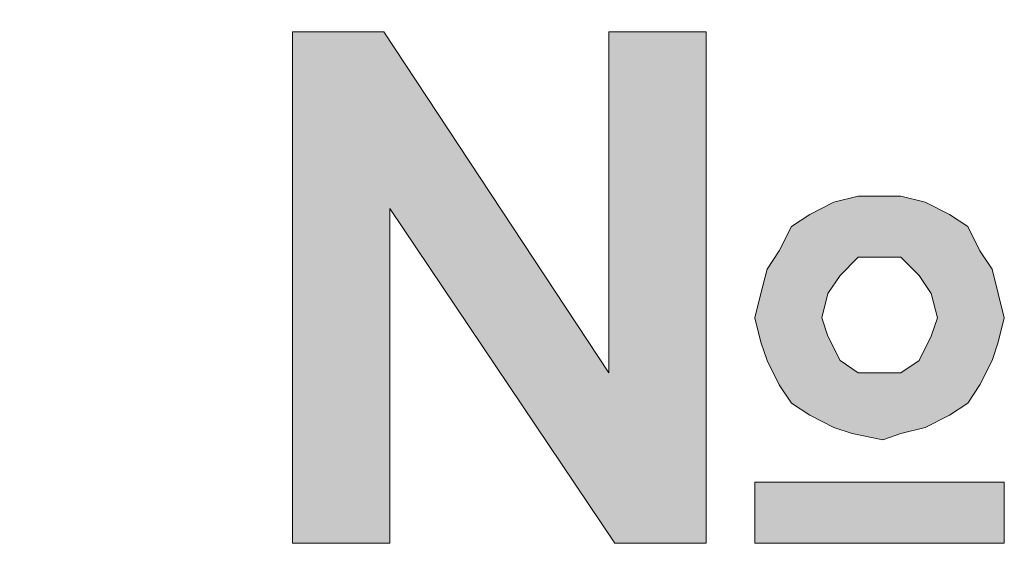
# Model space of a CAD drawing. Units: millimetres. Extents: x 1781 to 2235, y 1098 to 1337.
# Drawn here: x 2067 to 2068, y 1227 to 1228 of the extents above; entities that cross this region are included whole.
import ezdxf

# ---------------------------------------------------------------- set-up
doc = ezdxf.new("R2010")
doc.units = ezdxf.units.MM

msp = doc.modelspace()

# ---------------------------------------------------------------- hatches: boundary and pattern name
h = msp.add_hatch(color=8)
h.dxf.hatch_style = 1
h.paths.add_polyline_path([(2066.6721, 1227.3518), (2066.6721, 1227.5954), (2066.6586, 1227.5954), (2066.5706, 1227.5954), (2066.5706, 1227.5481), (2066.5368, 1227.5751), (2066.5097, 1227.5887), (2066.4691, 1227.6022), (2066.4353, 1227.609), (2066.3947, 1227.6022), (2066.3609, 1227.5887), (2066.327, 1227.5684), (2066.2932, 1227.5413), (2066.2729, 1227.5075), (2066.2526, 1227.4736), (2066.2391, 1227.433), (2066.2391, 1227.3857), (2066.2391, 1227.3383), (2066.2526, 1227.2977), (2066.2729, 1227.2571), (2066.3, 1227.2233), (2066.327, 1227.1962), (2066.3609, 1227.1759), (2066.4015, 1227.1692), (2066.4353, 1227.1624), (2066.4759, 1227.1624), (2066.503, 1227.1759), (2066.5368, 1227.1895), (2066.5706, 1227.2165), (2066.5706, 1227.1759), (2066.5842, 1227.1759), (2066.6721, 1227.1759), (2066.6721, 1227.2233)])
h.paths.add_polyline_path([(2066.5571, 1227.3112), (2066.5368, 1227.2909), (2066.5233, 1227.2774), (2066.503, 1227.2706), (2066.4827, 1227.2639), (2066.4556, 1227.2571), (2066.4353, 1227.2639), (2066.415, 1227.2706), (2066.3947, 1227.2774), (2066.3744, 1227.2977), (2066.3609, 1227.3112), (2066.3541, 1227.3315), (2066.3473, 1227.3586), (2066.3473, 1227.3857), (2066.3473, 1227.4127), (2066.3541, 1227.433), (2066.3609, 1227.4533), (2066.3744, 1227.4736), (2066.3947, 1227.4872), (2066.415, 1227.5007), (2066.4353, 1227.5075), (2066.4556, 1227.5075), (2066.4827, 1227.5075), (2066.503, 1227.5007), (2066.5233, 1227.4872), (2066.5368, 1227.4736), (2066.5571, 1227.4533), (2066.5639, 1227.433), (2066.5706, 1227.4127), (2066.5706, 1227.3857), (2066.5706, 1227.3586), (2066.5639, 1227.3315)], flags=16)
h.paths.add_polyline_path([(2066.1376, 1227.2368), (2066.1511, 1227.2639), (2066.1646, 1227.2977), (2066.1646, 1227.3383), (2066.1646, 1227.3586), (2066.1579, 1227.3857), (2066.1511, 1227.406), (2066.1443, 1227.4263), (2066.124, 1227.4466), (2066.1105, 1227.4601), (2066.0902, 1227.4736), (2066.0631, 1227.4872), (2066.1037, 1227.521), (2066.124, 1227.5481), (2066.1308, 1227.5751), (2066.1376, 1227.609), (2066.1308, 1227.6428), (2066.124, 1227.6699), (2066.1105, 1227.6969), (2066.0902, 1227.7172), (2066.0631, 1227.7375), (2066.0361, 1227.7443), (2066.0022, 1227.7578), (2065.9684, 1227.7578), (2065.9413, 1227.7578), (2065.9075, 1227.7511), (2065.8669, 1227.7308), (2065.8195, 1227.6902), (2065.8331, 1227.6834), (2065.8872, 1227.6225), (2065.9075, 1227.636), (2065.921, 1227.6496), (2065.9413, 1227.6563), (2065.9616, 1227.6563), (2065.9887, 1227.6496), (2066.009, 1227.636), (2066.0225, 1227.6157), (2066.0293, 1227.5887), (2066.0225, 1227.5616), (2066.0022, 1227.5413), (2065.9752, 1227.521), (2065.9413, 1227.521), (2065.9143, 1227.521), (2065.9143, 1227.5075), (2065.9143, 1227.4195), (2065.9413, 1227.4195), (2065.9752, 1227.4195), (2066.0022, 1227.4195), (2066.0225, 1227.4127), (2066.0361, 1227.3992), (2066.0564, 1227.3721), (2066.0631, 1227.3451), (2066.0564, 1227.3248), (2066.0564, 1227.3112), (2066.0496, 1227.2977), (2066.0361, 1227.2842), (2066.009, 1227.2706), (2065.9752, 1227.2639), (2065.9481, 1227.2639), (2065.921, 1227.2774), (2065.894, 1227.2977), (2065.8737, 1227.3248), (2065.8601, 1227.318), (2065.7925, 1227.2639), (2065.8128, 1227.2301), (2065.8398, 1227.2098), (2065.8601, 1227.1895), (2065.8804, 1227.1759), (2065.9278, 1227.1624), (2065.9752, 1227.1624), (2066.0158, 1227.1624), (2066.0496, 1227.1692), (2066.0834, 1227.1895), (2066.1105, 1227.2098)])
h.paths.add_polyline_path([(2067.0713, 1227.1962), (2067.0916, 1227.2233), (2067.1119, 1227.2503), (2067.1187, 1227.2909), (2067.1119, 1227.3315), (2067.0984, 1227.3586), (2067.0713, 1227.3857), (2067.0307, 1227.3992), (2067.0578, 1227.4127), (2067.0781, 1227.433), (2067.0916, 1227.4601), (2067.0916, 1227.4872), (2067.0916, 1227.5075), (2067.0849, 1227.5278), (2067.0781, 1227.5481), (2067.0646, 1227.5616), (2067.0443, 1227.5751), (2067.024, 1227.5887), (2066.9901, 1227.5954), (2066.9495, 1227.5954), (2066.9292, 1227.5954), (2066.7804, 1227.5954), (2066.7804, 1227.5413), (2066.7804, 1227.4195), (2066.7804, 1227.1759), (2066.8007, 1227.1759), (2066.9428, 1227.1759), (2066.9969, 1227.1759), (2067.0375, 1227.1827)])
h.paths.add_polyline_path([(2066.9698, 1227.2571), (2066.9428, 1227.2571), (2066.8886, 1227.2571), (2066.8886, 1227.3518), (2066.9292, 1227.3518), (2066.9631, 1227.3451), (2066.9834, 1227.3383), (2066.9901, 1227.318), (2066.9969, 1227.2977), (2066.9969, 1227.2842), (2066.9834, 1227.2706)], flags=16)
h.paths.add_polyline_path([(2066.9495, 1227.433), (2066.9292, 1227.433), (2066.8886, 1227.433), (2066.8886, 1227.521), (2066.9225, 1227.521), (2066.936, 1227.521), (2066.9563, 1227.521), (2066.9698, 1227.5075), (2066.9766, 1227.4939), (2066.9834, 1227.4736), (2066.9766, 1227.4601), (2066.9698, 1227.4466)], flags=16)
h.paths.add_polyline_path([(2067.3285, 1227.2233), (2067.3217, 1227.2436), (2067.3082, 1227.2639), (2067.2879, 1227.2774), (2067.2676, 1227.2842), (2067.2405, 1227.2774), (2067.2202, 1227.2639), (2067.2067, 1227.2436), (2067.2067, 1227.2233), (2067.2067, 1227.203), (2067.2202, 1227.1827), (2067.2405, 1227.1692), (2067.2676, 1227.1624), (2067.2879, 1227.1692), (2067.3082, 1227.1827), (2067.3217, 1227.203)])
h.paths.add_polyline_path([(2067.7615, 1227.7443), (2067.66, 1227.7443), (2067.66, 1227.1759), (2067.7683, 1227.1759), (2067.7683, 1227.5481), (2068.0186, 1227.1759), (2068.1201, 1227.1759), (2068.1201, 1227.7443), (2068.0119, 1227.7443), (2068.0119, 1227.3654)])
h.paths.add_polyline_path([(2068.4246, 1227.3518), (2068.4382, 1227.3789), (2068.4449, 1227.3992), (2068.4517, 1227.4263), (2068.4449, 1227.4533), (2068.4382, 1227.4804), (2068.4246, 1227.5007), (2068.4111, 1227.5278), (2068.3908, 1227.5413), (2068.3637, 1227.5548), (2068.3367, 1227.5616), (2068.3164, 1227.5616), (2068.2893, 1227.5616), (2068.2622, 1227.5548), (2068.2352, 1227.5413), (2068.2149, 1227.5278), (2068.2013, 1227.5007), (2068.1878, 1227.4804), (2068.181, 1227.4533), (2068.1743, 1227.4263), (2068.181, 1227.3992), (2068.1878, 1227.3789), (2068.2013, 1227.3518), (2068.2149, 1227.3315), (2068.2352, 1227.318), (2068.2622, 1227.3045), (2068.2825, 1227.2977), (2068.3164, 1227.2909), (2068.3367, 1227.2977), (2068.3637, 1227.3045), (2068.3908, 1227.318), (2068.4111, 1227.3315)])
h.paths.add_polyline_path([(2068.2893, 1227.3654), (2068.269, 1227.3789), (2068.2555, 1227.406), (2068.2487, 1227.4263), (2068.2555, 1227.4533), (2068.269, 1227.4736), (2068.2893, 1227.4939), (2068.3164, 1227.4939), (2068.3367, 1227.4939), (2068.357, 1227.4736), (2068.3705, 1227.4533), (2068.3773, 1227.4263), (2068.3705, 1227.406), (2068.357, 1227.3789), (2068.3367, 1227.3654), (2068.3164, 1227.3654)], flags=16)
h.paths.add_polyline_path([(2068.4517, 1227.2436), (2068.1743, 1227.2436), (2068.1743, 1227.1759), (2068.4517, 1227.1759)])

# ---------------------------------------------------------------- linework, layer by layer
at = {"color": 8, "lineweight": 0}
for p, q in [((2067.66, 1227.7443), (2067.7615, 1227.7443)), ((2067.66, 1227.1759), (2067.66, 1227.7443)), ((2067.66, 1227.7443), (2067.66, 1227.7443)), ((2067.7615, 1227.7443), (2068.0119, 1227.3654)), ((2068.0119, 1227.3654), (2068.0119, 1227.7443)), ((2068.0119, 1227.7443), (2068.1201, 1227.7443)), ((2068.1201, 1227.7443), (2068.1201, 1227.1759)), ((2068.2352, 1227.5413), (2068.2622, 1227.5548)), ((2068.2622, 1227.5548), (2068.2893, 1227.5616)), ((2068.2893, 1227.5616), (2068.3164, 1227.5616)), ((2068.3164, 1227.5616), (2068.3367, 1227.5616)), ((2068.3367, 1227.5616), (2068.3637, 1227.5548)), ((2068.3637, 1227.5548), (2068.3908, 1227.5413)), ((2068.0186, 1227.1759), (2067.7683, 1227.5481)), ((2067.7683, 1227.5481), (2067.7683, 1227.1759)), ((2068.2149, 1227.5278), (2068.2352, 1227.5413)), ((2068.3908, 1227.5413), (2068.4111, 1227.5278)), ((2068.2013, 1227.5007), (2068.2149, 1227.5278)), ((2068.4111, 1227.5278), (2068.4246, 1227.5007)), ((2068.1878, 1227.4804), (2068.2013, 1227.5007)), ((2068.4246, 1227.5007), (2068.4382, 1227.4804)), ((2068.2893, 1227.4939), (2068.269, 1227.4736)), ((2068.3164, 1227.4939), (2068.2893, 1227.4939)), ((2068.3367, 1227.4939), (2068.3164, 1227.4939)), ((2068.357, 1227.4736), (2068.3367, 1227.4939)), ((2068.181, 1227.4533), (2068.1878, 1227.4804)), ((2068.4382, 1227.4804), (2068.4449, 1227.4533)), ((2068.269, 1227.4736), (2068.2555, 1227.4533)), ((2068.3705, 1227.4533), (2068.357, 1227.4736)), ((2068.1743, 1227.4263), (2068.181, 1227.4533)), ((2068.2555, 1227.4533), (2068.2487, 1227.4263)), ((2068.3773, 1227.4263), (2068.3705, 1227.4533)), ((2068.4449, 1227.4533), (2068.4517, 1227.4263)), ((2068.181, 1227.3992), (2068.1743, 1227.4263)), ((2068.2487, 1227.4263), (2068.2555, 1227.406)), ((2068.3705, 1227.406), (2068.3773, 1227.4263)), ((2068.3773, 1227.4263), (2068.3773, 1227.4263)), ((2068.4517, 1227.4263), (2068.4449, 1227.3992)), ((2068.4517, 1227.4263), (2068.4517, 1227.4263)), ((2068.2555, 1227.406), (2068.269, 1227.3789)), ((2068.357, 1227.3789), (2068.3705, 1227.406)), ((2068.1878, 1227.3789), (2068.181, 1227.3992)), ((2068.4449, 1227.3992), (2068.4382, 1227.3789)), ((2068.2013, 1227.3518), (2068.1878, 1227.3789)), ((2068.269, 1227.3789), (2068.2893, 1227.3654)), ((2068.3367, 1227.3654), (2068.357, 1227.3789)), ((2068.4382, 1227.3789), (2068.4246, 1227.3518)), ((2068.2893, 1227.3654), (2068.3164, 1227.3654)), ((2068.3164, 1227.3654), (2068.3367, 1227.3654)), ((2068.2149, 1227.3315), (2068.2013, 1227.3518)), ((2068.4246, 1227.3518), (2068.4111, 1227.3315)), ((2068.2352, 1227.318), (2068.2149, 1227.3315)), ((2068.4111, 1227.3315), (2068.3908, 1227.318)), ((2068.2622, 1227.3045), (2068.2352, 1227.318)), ((2068.3908, 1227.318), (2068.3637, 1227.3045)), ((2068.2825, 1227.2977), (2068.2622, 1227.3045)), ((2068.3637, 1227.3045), (2068.3367, 1227.2977)), ((2068.3164, 1227.2909), (2068.2825, 1227.2977)), ((2068.3367, 1227.2977), (2068.3164, 1227.2909)), ((2068.1743, 1227.2436), (2068.4517, 1227.2436)), ((2068.1743, 1227.1759), (2068.1743, 1227.2436)), ((2068.1743, 1227.2436), (2068.1743, 1227.2436)), ((2068.4517, 1227.2436), (2068.4517, 1227.1759)), ((2067.7683, 1227.1759), (2067.66, 1227.1759)), ((2068.1201, 1227.1759), (2068.0186, 1227.1759)), ((2068.4517, 1227.1759), (2068.1743, 1227.1759))]:
    msp.add_line(p, q, dxfattribs=at)

doc.saveas('drawing.dxf')
